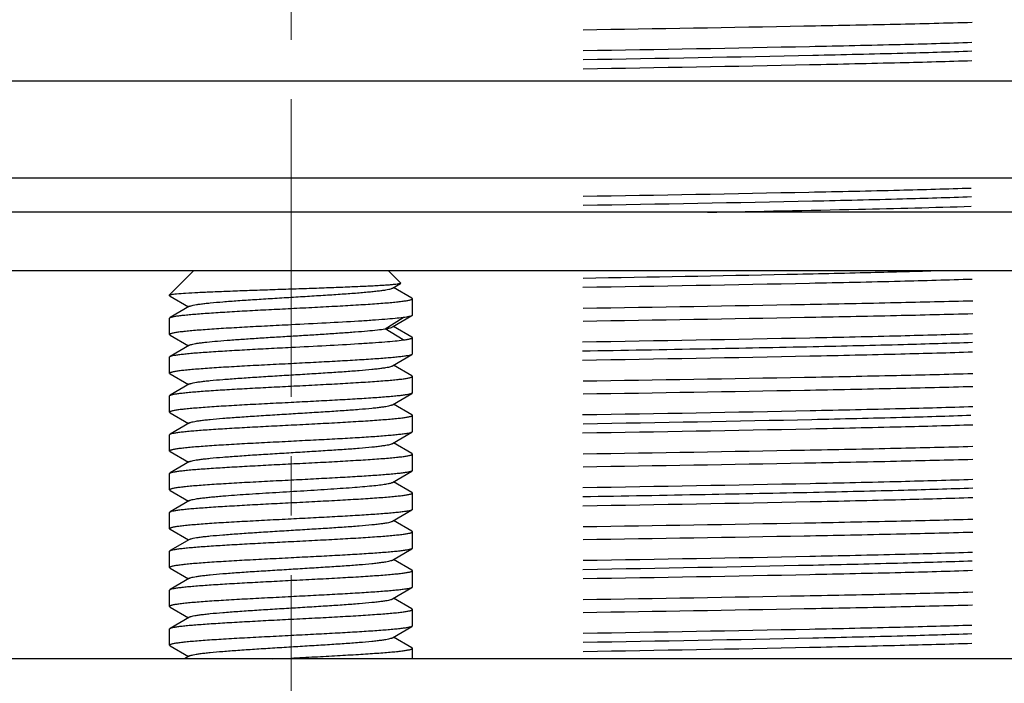
# Model space of a CAD drawing. Units: millimetres. Extents: x 2924 to 3957, y -75 to 645.
# Drawn here: x 3476 to 3497, y 387 to 400 of the extents above; entities that cross this region are included whole.
import ezdxf

# ---------------------------------------------------------------- set-up
doc = ezdxf.new("R2010")
doc.units = ezdxf.units.MM
doc.header["$LTSCALE"] = 16.335
doc.header["$PDMODE"] = 3
doc.header["$PDSIZE"] = 0.3
doc.linetypes.add('CENTER', pattern=[0.6, 0.375, -0.075, 0.075, -0.075])
doc.layers.get('0').update_dxf_attribs({"linetype": 'CONTINUOUS'})
doc.layers.get('Defpoints').update_dxf_attribs({"linetype": 'CONTINUOUS'})
for name, color, linetype in [('931-D3R529N0', 7, 'CONTINUOUS'), ('931-D3X1001N0', 7, 'CONTINUOUS'), ('931-L1X1014N0', 7, 'CONTINUOUS'), ('931-L3T1034N0', 7, 'CONTINUOUS'), ('931-L5T507N0', 7, 'CONTINUOUS'), ('F1A9070BASHOUCENTER', 7, 'CONTINUOUS')]:
    doc.layers.add(name, color=color, linetype=linetype)
doc.styles.get("Standard").update_dxf_attribs({"font": 'simfang.ttf'})
doc.styles.add('WMF-宋体0', font='txt')
doc.dimstyles.get("Standard").update_dxf_attribs({"dimtxt": 2.3, "dimasz": 2.4, "dimexe": 2, "dimexo": 0.8, "dimtad": 1, "dimdsep": 46, "dimtxsty": 'Standard', "dimcen": 0.09, "dimclrt": 3, "dimazin": 2, "dimtol": 1, "dimtp": 0.01, "dimtm": 0.01, "dimtfac": 1, "dimtofl": 0, "dimtmove": 0, "dimatfit": 3, "dimfxl": 0, "dimtolj": 1, "dimarcsym": 0})

# ---------------------------------------------------------------- blocks, each defined once
blk = doc.blocks.new('*D26')
at = {"color": 3, "lineweight": -2, "transparency": 16777216}
for p, q in [((3321.234, 584.739), (3321.234, 612.553)), ((3508.425, 395.803), (3508.425, 612.553)), ((3501.425, 611.553), (3328.234, 611.553))]:
    blk.add_line(p, q, dxfattribs=at)
at = {"color": 3, "transparency": 16777216}
for points in [[(3328.234, 612.72), (3328.234, 610.386), (3321.234, 611.553)], [(3501.425, 612.72), (3501.425, 610.386), (3508.425, 611.553)]]:
    blk.add_solid(points, dxfattribs=at)
at = {"layer": 'Defpoints', "color": 0, "transparency": 16777216}
for p in [(3321.234, 611.553), (3321.234, 583.939), (3508.425, 395.003)]:
    blk.add_point(p, dxfattribs=at)
at = {"color": 3, "lineweight": 13, "transparency": 16777216, "insert": (3414.83, 616.178), "char_height": 8, "attachment_point": 5, "style": 'WMF-宋体0'}
blk.add_mtext('\\A1;187', dxfattribs=at)

msp = doc.modelspace()

# ---------------------------------------------------------------- linework, layer by layer
at = {"layer": '931-D3R529N0', "color": 7, "linetype": 'Continuous'}
for p, q in [((3506.925, 398.903), (3456.925, 398.903)), ((3506.925, 396.903), (3456.925, 396.903))]:
    msp.add_line(p, q, dxfattribs=at)
at = {"layer": '931-D3X1001N0', "color": 7, "linetype": 'Continuous'}
for p, q in [((3508.425, 396.203), (3455.426, 396.203)), ((3455.426, 395.003), (3508.425, 395.003))]:
    msp.add_line(p, q, dxfattribs=at)
at = {"layer": '931-L1X1014N0', "color": 7, "linetype": 'Continuous'}
for p, q in [((3479.926, 395.003), (3479.426, 394.503)), ((3483.926, 395.003), (3484.185, 394.744)), ((3484.015, 394.639), (3484.182, 394.736)), ((3484.185, 394.744), (3484.182, 394.736)), ((3479.426, 394.484), (3479.426, 394.503)), ((3479.454, 394.503), (3479.426, 394.503)), ((3484.417, 394.433), (3484.037, 394.653)), ((3479.432, 394.475), (3479.436, 394.472)), ((3479.436, 394.473), (3479.815, 394.253)), ((3484.426, 394.422), (3484.417, 394.433)), ((3484.426, 394.084), (3484.426, 394.422)), ((3479.838, 394.266), (3479.436, 394.033)), ((3479.426, 394.022), (3479.436, 394.033)), ((3479.426, 393.684), (3479.426, 394.021)), ((3483.866, 393.803), (3484.236, 394.034)), ((3484.015, 393.84), (3484.417, 394.073)), ((3479.426, 393.684), (3479.436, 393.672)), ((3484.236, 393.572), (3483.866, 393.803)), ((3484.417, 393.633), (3484.037, 393.853)), ((3479.436, 393.673), (3479.815, 393.453)), ((3484.426, 393.622), (3484.417, 393.633)), ((3484.426, 393.284), (3484.426, 393.622)), ((3479.838, 393.466), (3479.436, 393.233)), ((3484.426, 393.284), (3484.417, 393.272)), ((3479.426, 393.222), (3479.436, 393.233)), ((3479.426, 392.884), (3479.426, 393.222)), ((3484.015, 393.039), (3484.417, 393.273)), ((3479.426, 392.884), (3479.436, 392.872)), ((3479.436, 392.873), (3479.815, 392.653)), ((3484.416, 392.833), (3484.038, 393.053)), ((3484.426, 392.822), (3484.416, 392.833)), ((3484.426, 392.484), (3484.426, 392.822)), ((3479.838, 392.666), (3479.436, 392.433)), ((3484.015, 392.239), (3484.416, 392.472)), ((3484.426, 392.484), (3484.416, 392.472)), ((3479.426, 392.422), (3479.436, 392.433)), ((3479.426, 392.084), (3479.426, 392.422)), ((3479.426, 392.084), (3479.436, 392.072)), ((3479.436, 392.072), (3479.815, 391.853)), ((3484.416, 392.033), (3484.038, 392.253)), ((3479.838, 391.866), (3479.436, 391.633)), ((3484.426, 392.022), (3484.416, 392.033)), ((3484.426, 391.684), (3484.426, 392.022)), ((3484.015, 391.439), (3484.416, 391.672)), ((3484.426, 391.684), (3484.416, 391.672)), ((3479.426, 391.622), (3479.436, 391.633)), ((3479.426, 391.284), (3479.426, 391.622)), ((3484.417, 391.233), (3484.038, 391.453)), ((3479.426, 391.284), (3479.436, 391.272)), ((3479.436, 391.272), (3479.815, 391.053)), ((3479.838, 391.066), (3479.436, 390.833)), ((3484.426, 391.222), (3484.417, 391.233)), ((3484.426, 390.884), (3484.426, 391.222)), ((3484.015, 390.639), (3484.417, 390.873)), ((3484.426, 390.884), (3484.417, 390.873)), ((3479.426, 390.822), (3479.436, 390.833)), ((3479.426, 390.484), (3479.426, 390.822)), ((3484.417, 390.433), (3484.038, 390.653)), ((3479.426, 390.484), (3479.436, 390.472)), ((3479.436, 390.473), (3479.815, 390.253)), ((3479.838, 390.266), (3479.436, 390.033)), ((3484.426, 390.084), (3484.426, 390.422)), ((3479.426, 390.022), (3479.436, 390.033)), ((3484.015, 389.839), (3484.416, 390.073)), ((3484.426, 390.084), (3484.416, 390.072)), ((3479.426, 389.684), (3479.426, 390.022)), ((3484.416, 389.633), (3484.038, 389.853)), ((3479.426, 389.684), (3479.436, 389.672)), ((3479.436, 389.673), (3479.815, 389.453)), ((3484.426, 389.622), (3484.416, 389.633)), ((3479.838, 389.466), (3479.436, 389.233)), ((3484.426, 389.284), (3484.426, 389.622)), ((3479.426, 389.222), (3479.436, 389.233)), ((3479.426, 388.884), (3479.426, 389.222)), ((3484.426, 389.284), (3484.416, 389.272)), ((3484.416, 388.833), (3484.038, 389.053)), ((3479.426, 388.884), (3479.436, 388.872)), ((3479.436, 388.872), (3479.815, 388.653)), ((3484.426, 388.822), (3484.416, 388.833)), ((3484.426, 388.484), (3484.426, 388.822)), ((3479.838, 388.666), (3479.436, 388.433)), ((3479.426, 388.422), (3479.436, 388.433)), ((3479.426, 388.084), (3479.426, 388.422)), ((3484.015, 388.239), (3484.416, 388.472)), ((3484.426, 388.484), (3484.416, 388.472)), ((3484.417, 388.033), (3484.038, 388.253)), ((3479.426, 388.084), (3479.436, 388.072)), ((3479.436, 388.072), (3479.815, 387.853)), ((3484.426, 388.022), (3484.417, 388.033)), ((3484.426, 387.684), (3484.426, 388.022)), ((3479.838, 387.866), (3479.436, 387.633)), ((3479.426, 387.622), (3479.436, 387.633)), ((3479.426, 387.284), (3479.426, 387.622)), ((3484.015, 387.439), (3484.417, 387.673)), ((3484.426, 387.684), (3484.417, 387.672)), ((3484.417, 387.233), (3484.038, 387.453)), ((3479.426, 387.284), (3479.436, 387.272)), ((3479.436, 387.273), (3479.815, 387.053)), ((3484.426, 387.222), (3484.417, 387.233)), ((3484.426, 387.003), (3484.426, 387.222)), ((3479.838, 387.066), (3479.729, 387.003)), ((3481.553, 387.003), (3481.926, 387.022))]:
    msp.add_line(p, q, dxfattribs=at)
msp.add_lwpolyline([(3484.015, 389.039), (3484.286, 389.197), (3484.416, 389.272)], dxfattribs=at)
for points, knots in [([(3484.182, 394.736), (3484.179, 394.735), (3484.171, 394.732), (3484.157, 394.728), (3484.138, 394.725), (3484.102, 394.719), (3484.046, 394.713), (3483.965, 394.705), (3483.865, 394.698), (3483.749, 394.691), (3483.616, 394.683), (3483.411, 394.673), (3483.123, 394.661), (3482.749, 394.646), (3482.346, 394.632), (3482.068, 394.622), (3481.926, 394.617)], [0, 0, 0, 0, 0.004395, 0.010898, 0.019541, 0.030326, 0.058276, 0.094564, 0.138831, 0.190667, 0.249624, 0.315186, 0.463754, 0.631233, 0.811976, 1, 1, 1, 1]), ([(3479.454, 394.503), (3479.449, 394.501), (3479.44, 394.498), (3479.432, 394.493), (3479.429, 394.49)], [0, 0, 0, 0, 0.600249, 1, 1, 1, 1]), ([(3481.926, 394.617), (3481.782, 394.613), (3481.497, 394.603), (3481.08, 394.589), (3480.688, 394.575), (3480.333, 394.56), (3480.027, 394.547), (3479.777, 394.533), (3479.609, 394.521), (3479.509, 394.511), (3479.47, 394.506), (3479.454, 394.503)], [0, 0, 0, 0, 0.174965, 0.345284, 0.505474, 0.650473, 0.775795, 0.877662, 0.953085, 0.980214, 1, 1, 1, 1]), ([(3479.838, 394.266), (3479.842, 394.268), (3479.852, 394.273), (3479.877, 394.281), (3479.919, 394.291), (3479.982, 394.302), (3480.062, 394.314), (3480.157, 394.325), (3480.312, 394.342), (3480.538, 394.361), (3480.843, 394.384), (3481.184, 394.407), (3481.549, 394.43), (3481.928, 394.453), (3482.306, 394.476), (3482.671, 394.499), (3483.012, 394.521), (3483.275, 394.541), (3483.464, 394.557), (3483.588, 394.569), (3483.697, 394.58), (3483.792, 394.592), (3483.871, 394.603), (3483.934, 394.614), (3483.976, 394.624), (3484.001, 394.633), (3484.011, 394.637), (3484.015, 394.639)], [0, 0, 0, 0, 0.003258, 0.007476, 0.018858, 0.034182, 0.053341, 0.076191, 0.102551, 0.16496, 0.238532, 0.320794, 0.409023, 0.500291, 0.591546, 0.679749, 0.761947, 0.835436, 0.868143, 0.89778, 0.924087, 0.946869, 0.965959, 0.981224, 0.992567, 0.996764, 1, 1, 1, 1]), ([(3479.429, 394.49), (3479.429, 394.489), (3479.427, 394.488), (3479.426, 394.485), (3479.426, 394.484)], [0, 0, 0, 0, 0.288199, 1, 1, 1, 1]), ([(3479.426, 394.484), (3479.426, 394.483), (3479.426, 394.481), (3479.427, 394.48), (3479.428, 394.478)], [0, 0, 0, 0, 0.230373, 1, 1, 1, 1]), ([(3479.428, 394.478), (3479.429, 394.478), (3479.43, 394.477), (3479.431, 394.476), (3479.432, 394.475)], [0, 0, 0, 0, 0.227377, 1, 1, 1, 1]), ([(3481.926, 394.222), (3482.089, 394.23), (3482.408, 394.246), (3482.871, 394.271), (3483.237, 394.292), (3483.507, 394.309), (3483.688, 394.321), (3483.853, 394.334), (3483.998, 394.346), (3484.124, 394.358), (3484.216, 394.369), (3484.278, 394.378), (3484.317, 394.384), (3484.349, 394.39), (3484.376, 394.396), (3484.397, 394.402), (3484.411, 394.408), (3484.419, 394.412), (3484.424, 394.416), (3484.426, 394.42), (3484.426, 394.422)], [0, 0, 0, 0, 0.194143, 0.380845, 0.552958, 0.631449, 0.70388, 0.769561, 0.827868, 0.878254, 0.920247, 0.937977, 0.953481, 0.966725, 0.977695, 0.986397, 0.992866, 0.995299, 0.997243, 1, 1, 1, 1]), ([(3479.436, 394.033), (3479.44, 394.036), (3479.451, 394.04), (3479.478, 394.049), (3479.526, 394.059), (3479.599, 394.07), (3479.692, 394.081), (3479.804, 394.093), (3479.934, 394.105), (3480.081, 394.116), (3480.308, 394.133), (3480.623, 394.152), (3481.032, 394.176), (3481.471, 394.199), (3481.773, 394.214), (3481.926, 394.222)], [0, 0, 0, 0, 0.005713, 0.013409, 0.034881, 0.064459, 0.101945, 0.147062, 0.19943, 0.258623, 0.324132, 0.471852, 0.637573, 0.815647, 1, 1, 1, 1]), ([(3484.236, 394.034), (3484.181, 394.026), (3484.055, 394.013), (3483.845, 393.995), (3483.593, 393.976), (3483.191, 393.95), (3482.631, 393.92), (3482.168, 393.896), (3481.926, 393.884)], [0, 0, 0, 0, 0.071891, 0.163745, 0.273603, 0.399126, 0.686078, 1, 1, 1, 1]), ([(3484.417, 394.073), (3484.409, 394.068), (3484.389, 394.061), (3484.35, 394.052), (3484.298, 394.042), (3484.258, 394.037), (3484.236, 394.034)], [0, 0, 0, 0, 0.138663, 0.351374, 0.63893, 1, 1, 1, 1]), ([(3484.426, 394.084), (3484.426, 394.083), (3484.426, 394.08), (3484.422, 394.076), (3484.419, 394.074), (3484.417, 394.073)], [0, 0, 0, 0, 0.187531, 0.53058, 1, 1, 1, 1]), ([(3481.926, 393.884), (3481.764, 393.875), (3481.445, 393.859), (3480.982, 393.835), (3480.616, 393.814), (3480.345, 393.797), (3480.164, 393.784), (3480, 393.772), (3479.854, 393.76), (3479.728, 393.747), (3479.637, 393.737), (3479.574, 393.728), (3479.536, 393.722), (3479.503, 393.716), (3479.476, 393.709), (3479.455, 393.703), (3479.441, 393.698), (3479.433, 393.693), (3479.429, 393.69), (3479.426, 393.686), (3479.426, 393.684)], [0, 0, 0, 0, 0.194141, 0.380837, 0.552945, 0.631436, 0.703869, 0.769552, 0.827862, 0.87825, 0.920244, 0.937975, 0.953479, 0.966724, 0.977694, 0.986396, 0.992866, 0.995299, 0.997243, 1, 1, 1, 1]), ([(3479.838, 393.466), (3479.846, 393.471), (3479.867, 393.478), (3479.907, 393.489), (3479.96, 393.499), (3480.026, 393.509), (3480.106, 393.519), (3480.236, 393.534), (3480.426, 393.552), (3480.684, 393.573), (3480.975, 393.593), (3481.293, 393.614), (3481.628, 393.635), (3481.971, 393.655), (3482.312, 393.676), (3482.643, 393.697), (3482.955, 393.718), (3483.239, 393.738), (3483.486, 393.759), (3483.692, 393.779), (3483.814, 393.794), (3483.866, 393.803)], [0, 0, 0, 0, 0.006756, 0.016831, 0.030227, 0.046884, 0.066712, 0.089605, 0.143951, 0.208427, 0.281338, 0.360691, 0.444336, 0.530013, 0.615388, 0.698143, 0.776035, 0.846952, 0.908976, 0.960449, 1, 1, 1, 1]), ([(3483.866, 393.803), (3483.884, 393.805), (3483.916, 393.811), (3483.959, 393.82), (3483.991, 393.829), (3484.008, 393.836), (3484.015, 393.84)], [0, 0, 0, 0, 0.349012, 0.632673, 0.849566, 1, 1, 1, 1]), ([(3481.926, 393.422), (3482.168, 393.434), (3482.631, 393.458), (3483.191, 393.489), (3483.593, 393.514), (3483.845, 393.533), (3484.055, 393.551), (3484.181, 393.564), (3484.236, 393.572)], [0, 0, 0, 0, 0.313922, 0.600873, 0.726397, 0.836255, 0.928108, 1, 1, 1, 1]), ([(3484.236, 393.572), (3484.264, 393.575), (3484.302, 393.581), (3484.349, 393.59), (3484.376, 393.596), (3484.397, 393.602), (3484.411, 393.608), (3484.419, 393.612), (3484.424, 393.616), (3484.426, 393.62), (3484.426, 393.622)], [0, 0, 0, 0, 0.416447, 0.582678, 0.720389, 0.829513, 0.910587, 0.94109, 0.965454, 1, 1, 1, 1]), ([(3479.436, 393.233), (3479.44, 393.235), (3479.45, 393.24), (3479.478, 393.248), (3479.526, 393.258), (3479.598, 393.27), (3479.691, 393.281), (3479.803, 393.293), (3479.933, 393.305), (3480.08, 393.316), (3480.307, 393.332), (3480.622, 393.352), (3481.031, 393.375), (3481.471, 393.399), (3481.773, 393.414), (3481.926, 393.422)], [0, 0, 0, 0, 0.005666, 0.013317, 0.034707, 0.064215, 0.101647, 0.146726, 0.199071, 0.258256, 0.323769, 0.47153, 0.63733, 0.815517, 1, 1, 1, 1]), ([(3481.926, 393.084), (3481.764, 393.075), (3481.445, 393.059), (3480.982, 393.035), (3480.616, 393.014), (3480.345, 392.997), (3480.164, 392.984), (3480, 392.972), (3479.854, 392.96), (3479.728, 392.947), (3479.637, 392.937), (3479.574, 392.928), (3479.536, 392.922), (3479.503, 392.916), (3479.476, 392.909), (3479.455, 392.903), (3479.441, 392.898), (3479.433, 392.893), (3479.429, 392.89), (3479.426, 392.886), (3479.426, 392.884)], [0, 0, 0, 0, 0.194143, 0.380839, 0.552946, 0.631438, 0.703871, 0.769556, 0.827866, 0.878255, 0.920248, 0.937978, 0.953481, 0.966726, 0.977696, 0.986397, 0.992866, 0.995299, 0.997243, 1, 1, 1, 1]), ([(3484.417, 393.272), (3484.412, 393.27), (3484.402, 393.266), (3484.375, 393.257), (3484.327, 393.247), (3484.254, 393.236), (3484.161, 393.224), (3484.05, 393.213), (3483.92, 393.201), (3483.773, 393.189), (3483.546, 393.173), (3483.231, 393.153), (3482.822, 393.13), (3482.382, 393.107), (3482.08, 393.092), (3481.926, 393.084)], [0, 0, 0, 0, 0.005664, 0.013312, 0.034697, 0.064201, 0.101629, 0.146704, 0.199048, 0.258231, 0.323745, 0.471507, 0.637313, 0.815505, 1, 1, 1, 1]), ([(3479.838, 392.666), (3479.842, 392.668), (3479.851, 392.673), (3479.876, 392.681), (3479.918, 392.691), (3479.981, 392.702), (3480.061, 392.714), (3480.155, 392.725), (3480.311, 392.742), (3480.537, 392.761), (3480.841, 392.784), (3481.182, 392.807), (3481.548, 392.83), (3481.926, 392.853), (3482.305, 392.876), (3482.67, 392.899), (3483.011, 392.921), (3483.316, 392.944), (3483.542, 392.964), (3483.697, 392.98), (3483.792, 392.992), (3483.871, 393.003), (3483.934, 393.014), (3483.976, 393.024), (3484.001, 393.033), (3484.011, 393.037), (3484.015, 393.039)], [0, 0, 0, 0, 0.003236, 0.00743, 0.018771, 0.03405, 0.053169, 0.075992, 0.102333, 0.16471, 0.238248, 0.320505, 0.408749, 0.500038, 0.591322, 0.679565, 0.761816, 0.835345, 0.897715, 0.924044, 0.946859, 0.96598, 0.981254, 0.992579, 0.996768, 1, 1, 1, 1]), ([(3481.926, 392.622), (3482.089, 392.63), (3482.408, 392.646), (3482.871, 392.671), (3483.237, 392.692), (3483.507, 392.709), (3483.688, 392.721), (3483.853, 392.734), (3483.998, 392.746), (3484.124, 392.758), (3484.216, 392.769), (3484.278, 392.778), (3484.317, 392.784), (3484.349, 392.79), (3484.376, 392.796), (3484.397, 392.802), (3484.411, 392.808), (3484.419, 392.812), (3484.424, 392.816), (3484.426, 392.82), (3484.426, 392.822)], [0, 0, 0, 0, 0.194146, 0.380846, 0.552954, 0.631445, 0.703877, 0.76956, 0.827869, 0.878256, 0.920249, 0.937979, 0.953482, 0.966726, 0.977696, 0.986397, 0.992866, 0.995299, 0.997243, 1, 1, 1, 1]), ([(3479.436, 392.433), (3479.44, 392.435), (3479.45, 392.44), (3479.478, 392.448), (3479.526, 392.458), (3479.599, 392.47), (3479.691, 392.481), (3479.803, 392.493), (3479.933, 392.505), (3480.08, 392.516), (3480.307, 392.533), (3480.622, 392.552), (3481.031, 392.575), (3481.471, 392.599), (3481.773, 392.614), (3481.926, 392.622)], [0, 0, 0, 0, 0.005675, 0.013334, 0.034739, 0.06426, 0.101701, 0.146785, 0.199134, 0.258319, 0.323832, 0.471584, 0.637374, 0.815538, 1, 1, 1, 1]), ([(3484.416, 392.472), (3484.412, 392.47), (3484.402, 392.466), (3484.374, 392.457), (3484.327, 392.447), (3484.254, 392.436), (3484.161, 392.424), (3484.049, 392.413), (3483.919, 392.401), (3483.772, 392.389), (3483.546, 392.373), (3483.231, 392.353), (3482.821, 392.33), (3482.382, 392.307), (3482.08, 392.292), (3481.926, 392.284)], [0, 0, 0, 0, 0.005673, 0.013331, 0.034732, 0.06425, 0.101689, 0.146773, 0.199121, 0.258306, 0.323819, 0.471573, 0.63736, 0.815532, 1, 1, 1, 1]), ([(3481.926, 392.284), (3481.764, 392.275), (3481.445, 392.259), (3480.982, 392.235), (3480.616, 392.214), (3480.345, 392.197), (3480.164, 392.184), (3480, 392.172), (3479.854, 392.16), (3479.728, 392.147), (3479.637, 392.137), (3479.574, 392.128), (3479.536, 392.122), (3479.503, 392.116), (3479.476, 392.109), (3479.455, 392.103), (3479.441, 392.098), (3479.433, 392.093), (3479.429, 392.09), (3479.426, 392.086), (3479.426, 392.084)], [0, 0, 0, 0, 0.194142, 0.380837, 0.552943, 0.631435, 0.703869, 0.769555, 0.827866, 0.878254, 0.920248, 0.937978, 0.953481, 0.966725, 0.977696, 0.986397, 0.992866, 0.995299, 0.997243, 1, 1, 1, 1]), ([(3479.838, 391.866), (3479.842, 391.868), (3479.851, 391.873), (3479.876, 391.881), (3479.918, 391.891), (3479.981, 391.902), (3480.06, 391.914), (3480.155, 391.925), (3480.311, 391.942), (3480.537, 391.961), (3480.841, 391.984), (3481.182, 392.007), (3481.548, 392.03), (3481.926, 392.053), (3482.304, 392.076), (3482.67, 392.099), (3483.011, 392.121), (3483.316, 392.144), (3483.542, 392.164), (3483.697, 392.18), (3483.792, 392.192), (3483.871, 392.203), (3483.934, 392.214), (3483.976, 392.224), (3484.001, 392.233), (3484.011, 392.237), (3484.015, 392.239)], [0, 0, 0, 0, 0.003235, 0.007434, 0.018778, 0.034048, 0.053157, 0.075972, 0.102319, 0.164687, 0.238213, 0.32047, 0.408701, 0.499986, 0.591266, 0.679503, 0.761771, 0.835289, 0.89768, 0.924021, 0.946824, 0.965938, 0.981227, 0.992581, 0.996772, 1, 1, 1, 1]), ([(3481.926, 391.822), (3482.089, 391.83), (3482.408, 391.846), (3482.871, 391.871), (3483.237, 391.892), (3483.507, 391.909), (3483.688, 391.921), (3483.853, 391.934), (3483.998, 391.946), (3484.124, 391.958), (3484.216, 391.969), (3484.278, 391.978), (3484.317, 391.984), (3484.349, 391.99), (3484.376, 391.996), (3484.397, 392.002), (3484.411, 392.008), (3484.419, 392.012), (3484.424, 392.016), (3484.426, 392.02), (3484.426, 392.022)], [0, 0, 0, 0, 0.19414, 0.380839, 0.552951, 0.631442, 0.703874, 0.769556, 0.827864, 0.878251, 0.920245, 0.937975, 0.953479, 0.966724, 0.977695, 0.986397, 0.992866, 0.995299, 0.997243, 1, 1, 1, 1]), ([(3479.436, 391.633), (3479.44, 391.635), (3479.45, 391.64), (3479.478, 391.648), (3479.526, 391.658), (3479.599, 391.67), (3479.691, 391.681), (3479.803, 391.693), (3479.933, 391.705), (3480.08, 391.716), (3480.307, 391.732), (3480.622, 391.752), (3481.031, 391.775), (3481.471, 391.799), (3481.773, 391.814), (3481.926, 391.822)], [0, 0, 0, 0, 0.005669, 0.013323, 0.034717, 0.064229, 0.101664, 0.146745, 0.19909, 0.258273, 0.323786, 0.471547, 0.637348, 0.815528, 1, 1, 1, 1]), ([(3484.416, 391.672), (3484.412, 391.67), (3484.402, 391.666), (3484.374, 391.657), (3484.327, 391.647), (3484.254, 391.636), (3484.161, 391.624), (3484.049, 391.613), (3483.919, 391.601), (3483.772, 391.589), (3483.546, 391.573), (3483.231, 391.553), (3482.821, 391.53), (3482.382, 391.507), (3482.08, 391.492), (3481.926, 391.484)], [0, 0, 0, 0, 0.005672, 0.013328, 0.034728, 0.064244, 0.101681, 0.146764, 0.199112, 0.258297, 0.323809, 0.471565, 0.637354, 0.815529, 1, 1, 1, 1]), ([(3481.926, 391.484), (3481.764, 391.475), (3481.445, 391.459), (3480.982, 391.435), (3480.616, 391.414), (3480.345, 391.397), (3480.164, 391.384), (3480, 391.372), (3479.854, 391.36), (3479.728, 391.347), (3479.637, 391.337), (3479.574, 391.328), (3479.536, 391.322), (3479.503, 391.316), (3479.476, 391.309), (3479.455, 391.303), (3479.441, 391.298), (3479.433, 391.293), (3479.429, 391.29), (3479.426, 391.286), (3479.426, 391.284)], [0, 0, 0, 0, 0.194141, 0.380833, 0.55294, 0.631433, 0.703867, 0.769553, 0.827864, 0.878253, 0.920247, 0.937977, 0.95348, 0.966725, 0.977695, 0.986397, 0.992866, 0.995299, 0.997243, 1, 1, 1, 1]), ([(3479.838, 391.066), (3479.842, 391.068), (3479.851, 391.073), (3479.876, 391.081), (3479.918, 391.091), (3479.981, 391.102), (3480.06, 391.114), (3480.155, 391.125), (3480.31, 391.142), (3480.537, 391.161), (3480.841, 391.184), (3481.182, 391.207), (3481.548, 391.23), (3481.926, 391.253), (3482.304, 391.276), (3482.67, 391.299), (3483.011, 391.321), (3483.316, 391.344), (3483.542, 391.364), (3483.697, 391.38), (3483.792, 391.392), (3483.871, 391.403), (3483.934, 391.414), (3483.976, 391.424), (3484.001, 391.433), (3484.011, 391.437), (3484.015, 391.439)], [0, 0, 0, 0, 0.003224, 0.007407, 0.01874, 0.034014, 0.053121, 0.075918, 0.102246, 0.164624, 0.238137, 0.320406, 0.40865, 0.499942, 0.591243, 0.679483, 0.761755, 0.835296, 0.897665, 0.924024, 0.946843, 0.96594, 0.981206, 0.992559, 0.996763, 1, 1, 1, 1]), ([(3481.926, 391.022), (3482.089, 391.03), (3482.408, 391.046), (3482.871, 391.071), (3483.237, 391.092), (3483.507, 391.109), (3483.688, 391.121), (3483.853, 391.134), (3483.998, 391.146), (3484.124, 391.158), (3484.216, 391.169), (3484.278, 391.178), (3484.317, 391.184), (3484.349, 391.19), (3484.376, 391.196), (3484.397, 391.202), (3484.411, 391.208), (3484.419, 391.212), (3484.424, 391.216), (3484.426, 391.22), (3484.426, 391.222)], [0, 0, 0, 0, 0.194142, 0.380834, 0.552943, 0.631435, 0.703868, 0.769554, 0.827865, 0.878253, 0.920246, 0.937976, 0.95348, 0.966724, 0.977694, 0.986397, 0.992866, 0.995299, 0.997243, 1, 1, 1, 1]), ([(3479.436, 390.833), (3479.44, 390.835), (3479.45, 390.84), (3479.478, 390.848), (3479.526, 390.858), (3479.598, 390.87), (3479.691, 390.881), (3479.803, 390.893), (3479.933, 390.905), (3480.08, 390.916), (3480.306, 390.932), (3480.622, 390.952), (3481.031, 390.975), (3481.471, 390.999), (3481.773, 391.014), (3481.926, 391.022)], [0, 0, 0, 0, 0.005656, 0.013297, 0.034668, 0.064161, 0.101581, 0.146651, 0.198991, 0.258173, 0.323688, 0.471458, 0.637277, 0.815489, 1, 1, 1, 1]), ([(3484.417, 390.873), (3484.412, 390.87), (3484.402, 390.866), (3484.375, 390.857), (3484.327, 390.847), (3484.254, 390.836), (3484.162, 390.824), (3484.05, 390.813), (3483.92, 390.801), (3483.773, 390.789), (3483.546, 390.773), (3483.231, 390.753), (3482.822, 390.73), (3482.382, 390.707), (3482.08, 390.691), (3481.926, 390.684)], [0, 0, 0, 0, 0.005651, 0.013289, 0.034654, 0.06414, 0.101555, 0.146618, 0.198954, 0.25813, 0.323642, 0.471415, 0.637247, 0.815473, 1, 1, 1, 1]), ([(3481.926, 390.684), (3481.764, 390.675), (3481.445, 390.659), (3480.982, 390.635), (3480.616, 390.614), (3480.345, 390.597), (3480.164, 390.584), (3480, 390.572), (3479.854, 390.56), (3479.728, 390.547), (3479.637, 390.537), (3479.574, 390.528), (3479.536, 390.522), (3479.503, 390.516), (3479.476, 390.509), (3479.455, 390.503), (3479.441, 390.498), (3479.433, 390.493), (3479.429, 390.49), (3479.426, 390.486), (3479.426, 390.484)], [0, 0, 0, 0, 0.194138, 0.380827, 0.552937, 0.631429, 0.703863, 0.76955, 0.827862, 0.878251, 0.920245, 0.937975, 0.953479, 0.966724, 0.977694, 0.986397, 0.992866, 0.995299, 0.997243, 1, 1, 1, 1]), ([(3479.838, 390.266), (3479.842, 390.268), (3479.851, 390.273), (3479.876, 390.281), (3479.918, 390.291), (3479.981, 390.302), (3480.06, 390.314), (3480.155, 390.325), (3480.265, 390.337), (3480.389, 390.348), (3480.634, 390.369), (3481.021, 390.397), (3481.553, 390.43), (3482.022, 390.458), (3482.4, 390.482), (3482.674, 390.499), (3482.934, 390.516), (3483.175, 390.534), (3483.392, 390.551), (3483.582, 390.568), (3483.741, 390.585), (3483.852, 390.6), (3483.923, 390.612), (3483.962, 390.621), (3483.992, 390.629), (3484.008, 390.636), (3484.015, 390.639)], [0, 0, 0, 0, 0.00323, 0.007429, 0.018783, 0.034054, 0.053154, 0.075962, 0.102317, 0.13198, 0.164695, 0.278444, 0.40875, 0.545895, 0.613813, 0.679595, 0.742012, 0.799874, 0.852108, 0.897755, 0.935942, 0.965993, 0.977808, 0.987421, 0.994807, 1, 1, 1, 1]), ([(3481.926, 390.222), (3482.089, 390.23), (3482.408, 390.246), (3482.871, 390.271), (3483.237, 390.292), (3483.507, 390.309), (3483.688, 390.321), (3483.853, 390.334), (3483.998, 390.346), (3484.124, 390.358), (3484.216, 390.369), (3484.278, 390.378), (3484.317, 390.384), (3484.349, 390.39), (3484.376, 390.396), (3484.397, 390.402), (3484.411, 390.408), (3484.419, 390.412), (3484.424, 390.416), (3484.426, 390.42), (3484.426, 390.422)], [0, 0, 0, 0, 0.194152, 0.380853, 0.552963, 0.631453, 0.703881, 0.769562, 0.827867, 0.878254, 0.920245, 0.937977, 0.95348, 0.966723, 0.977695, 0.986398, 0.992866, 0.995298, 0.997242, 1, 1, 1, 1]), ([(3484.426, 390.422), (3484.426, 390.423), (3484.426, 390.426), (3484.422, 390.43), (3484.419, 390.432), (3484.417, 390.433)], [0, 0, 0, 0, 0.186313, 0.528834, 1, 1, 1, 1]), ([(3479.436, 390.033), (3479.44, 390.035), (3479.45, 390.04), (3479.478, 390.048), (3479.526, 390.058), (3479.599, 390.07), (3479.691, 390.081), (3479.803, 390.093), (3479.933, 390.105), (3480.08, 390.116), (3480.307, 390.132), (3480.622, 390.152), (3481.031, 390.175), (3481.471, 390.199), (3481.773, 390.214), (3481.926, 390.222)], [0, 0, 0, 0, 0.005669, 0.013324, 0.03472, 0.064233, 0.101669, 0.146748, 0.199094, 0.258278, 0.32379, 0.471546, 0.637346, 0.815525, 1, 1, 1, 1]), ([(3484.416, 390.072), (3484.412, 390.07), (3484.402, 390.066), (3484.375, 390.057), (3484.327, 390.047), (3484.254, 390.036), (3484.161, 390.024), (3484.05, 390.013), (3483.92, 390.001), (3483.772, 389.989), (3483.546, 389.973), (3483.231, 389.953), (3482.822, 389.93), (3482.382, 389.907), (3482.08, 389.892), (3481.926, 389.884)], [0, 0, 0, 0, 0.005666, 0.013317, 0.034707, 0.064215, 0.101646, 0.146724, 0.199068, 0.25825, 0.323762, 0.471522, 0.637327, 0.815517, 1, 1, 1, 1]), ([(3481.926, 389.884), (3481.764, 389.875), (3481.445, 389.859), (3480.982, 389.835), (3480.616, 389.814), (3480.345, 389.797), (3480.164, 389.784), (3480, 389.772), (3479.854, 389.76), (3479.728, 389.747), (3479.637, 389.737), (3479.574, 389.728), (3479.536, 389.722), (3479.503, 389.716), (3479.476, 389.709), (3479.455, 389.703), (3479.441, 389.698), (3479.433, 389.693), (3479.429, 389.69), (3479.426, 389.686), (3479.426, 389.684)], [0, 0, 0, 0, 0.194137, 0.380827, 0.552938, 0.63143, 0.703864, 0.76955, 0.827861, 0.87825, 0.920243, 0.937974, 0.953478, 0.966723, 0.977694, 0.986396, 0.992866, 0.995299, 0.997243, 1, 1, 1, 1]), ([(3479.838, 389.466), (3479.842, 389.468), (3479.851, 389.473), (3479.876, 389.481), (3479.918, 389.491), (3479.981, 389.502), (3480.061, 389.514), (3480.155, 389.525), (3480.311, 389.542), (3480.537, 389.561), (3480.841, 389.584), (3481.182, 389.607), (3481.548, 389.63), (3481.926, 389.653), (3482.305, 389.676), (3482.67, 389.699), (3483.011, 389.721), (3483.316, 389.744), (3483.542, 389.764), (3483.697, 389.78), (3483.792, 389.792), (3483.871, 389.803), (3483.934, 389.814), (3483.976, 389.824), (3484.001, 389.833), (3484.011, 389.837), (3484.015, 389.839)], [0, 0, 0, 0, 0.003231, 0.007422, 0.018767, 0.034053, 0.053173, 0.075986, 0.102325, 0.16471, 0.238239, 0.320502, 0.408743, 0.50003, 0.591317, 0.679557, 0.761807, 0.835335, 0.897699, 0.924036, 0.946853, 0.965969, 0.981239, 0.992571, 0.996765, 1, 1, 1, 1]), ([(3481.926, 389.422), (3482.089, 389.43), (3482.408, 389.446), (3482.871, 389.471), (3483.237, 389.492), (3483.507, 389.509), (3483.688, 389.521), (3483.853, 389.534), (3483.998, 389.546), (3484.124, 389.558), (3484.216, 389.569), (3484.278, 389.578), (3484.317, 389.584), (3484.349, 389.59), (3484.376, 389.596), (3484.397, 389.602), (3484.411, 389.608), (3484.419, 389.612), (3484.424, 389.616), (3484.426, 389.62), (3484.426, 389.622)], [0, 0, 0, 0, 0.194141, 0.380838, 0.552951, 0.631442, 0.703873, 0.769556, 0.827864, 0.878251, 0.920244, 0.937975, 0.953479, 0.966724, 0.977694, 0.986397, 0.992866, 0.995299, 0.997243, 1, 1, 1, 1]), ([(3479.436, 389.233), (3479.44, 389.235), (3479.45, 389.24), (3479.478, 389.248), (3479.526, 389.258), (3479.599, 389.27), (3479.691, 389.281), (3479.803, 389.293), (3479.933, 389.305), (3480.08, 389.316), (3480.307, 389.333), (3480.622, 389.352), (3481.031, 389.375), (3481.471, 389.399), (3481.773, 389.414), (3481.926, 389.422)], [0, 0, 0, 0, 0.005674, 0.013333, 0.034737, 0.064257, 0.101698, 0.146783, 0.199132, 0.258317, 0.323829, 0.471579, 0.637366, 0.815536, 1, 1, 1, 1]), ([(3484.416, 389.272), (3484.412, 389.27), (3484.402, 389.266), (3484.374, 389.257), (3484.327, 389.247), (3484.254, 389.236), (3484.161, 389.224), (3484.049, 389.213), (3483.919, 389.201), (3483.772, 389.189), (3483.546, 389.173), (3483.231, 389.153), (3482.821, 389.13), (3482.382, 389.107), (3482.08, 389.092), (3481.926, 389.084)], [0, 0, 0, 0, 0.005674, 0.013333, 0.034737, 0.064256, 0.101697, 0.146781, 0.19913, 0.258315, 0.323827, 0.471576, 0.637363, 0.815533, 1, 1, 1, 1]), ([(3481.926, 389.084), (3481.764, 389.075), (3481.445, 389.059), (3480.982, 389.035), (3480.616, 389.014), (3480.345, 388.997), (3480.164, 388.984), (3480, 388.972), (3479.854, 388.96), (3479.728, 388.947), (3479.637, 388.937), (3479.574, 388.928), (3479.536, 388.922), (3479.503, 388.916), (3479.476, 388.909), (3479.455, 388.903), (3479.441, 388.898), (3479.433, 388.893), (3479.429, 388.89), (3479.426, 388.886), (3479.426, 388.884)], [0, 0, 0, 0, 0.194137, 0.38083, 0.552942, 0.631433, 0.703866, 0.769552, 0.827862, 0.87825, 0.920243, 0.937974, 0.953478, 0.966723, 0.977694, 0.986397, 0.992866, 0.995299, 0.997243, 1, 1, 1, 1]), ([(3479.838, 388.666), (3479.842, 388.668), (3479.851, 388.673), (3479.876, 388.681), (3479.918, 388.691), (3479.981, 388.702), (3480.06, 388.714), (3480.155, 388.725), (3480.311, 388.742), (3480.537, 388.761), (3480.841, 388.784), (3481.182, 388.807), (3481.548, 388.83), (3481.926, 388.853), (3482.304, 388.876), (3482.67, 388.899), (3483.011, 388.921), (3483.316, 388.944), (3483.542, 388.964), (3483.697, 388.98), (3483.792, 388.992), (3483.871, 389.003), (3483.934, 389.014), (3483.976, 389.024), (3484.001, 389.033), (3484.011, 389.037), (3484.015, 389.039)], [0, 0, 0, 0, 0.003236, 0.007431, 0.018765, 0.034034, 0.053149, 0.075966, 0.102305, 0.16467, 0.238202, 0.320455, 0.408693, 0.499977, 0.591263, 0.679505, 0.761769, 0.835294, 0.897681, 0.924018, 0.946828, 0.965947, 0.981233, 0.992579, 0.996769, 1, 1, 1, 1]), ([(3481.926, 388.622), (3482.089, 388.63), (3482.408, 388.646), (3482.871, 388.671), (3483.237, 388.692), (3483.507, 388.709), (3483.688, 388.721), (3483.853, 388.734), (3483.998, 388.746), (3484.124, 388.758), (3484.216, 388.769), (3484.278, 388.778), (3484.317, 388.784), (3484.349, 388.79), (3484.376, 388.796), (3484.397, 388.802), (3484.411, 388.808), (3484.419, 388.812), (3484.424, 388.816), (3484.426, 388.82), (3484.426, 388.822)], [0, 0, 0, 0, 0.194143, 0.380837, 0.552944, 0.631436, 0.70387, 0.769556, 0.827866, 0.878254, 0.920247, 0.937977, 0.95348, 0.966724, 0.977695, 0.986397, 0.992866, 0.995299, 0.997243, 1, 1, 1, 1]), ([(3479.436, 388.433), (3479.44, 388.435), (3479.45, 388.44), (3479.478, 388.448), (3479.526, 388.458), (3479.598, 388.47), (3479.691, 388.481), (3479.803, 388.493), (3479.933, 388.505), (3480.08, 388.516), (3480.307, 388.532), (3480.622, 388.552), (3481.031, 388.575), (3481.471, 388.599), (3481.773, 388.614), (3481.926, 388.622)], [0, 0, 0, 0, 0.005667, 0.013318, 0.034708, 0.064216, 0.101648, 0.146727, 0.199073, 0.258257, 0.323771, 0.471532, 0.637331, 0.815517, 1, 1, 1, 1]), ([(3484.416, 388.472), (3484.412, 388.47), (3484.402, 388.466), (3484.374, 388.457), (3484.327, 388.447), (3484.254, 388.436), (3484.161, 388.424), (3484.049, 388.413), (3483.919, 388.401), (3483.772, 388.389), (3483.546, 388.373), (3483.231, 388.353), (3482.821, 388.33), (3482.382, 388.307), (3482.08, 388.292), (3481.926, 388.284)], [0, 0, 0, 0, 0.00567, 0.013325, 0.034722, 0.064236, 0.101672, 0.146753, 0.199098, 0.25828, 0.323792, 0.471552, 0.63735, 0.815528, 1, 1, 1, 1]), ([(3481.926, 388.284), (3481.764, 388.275), (3481.445, 388.259), (3480.982, 388.235), (3480.616, 388.214), (3480.345, 388.197), (3480.164, 388.184), (3480, 388.172), (3479.854, 388.16), (3479.728, 388.147), (3479.637, 388.137), (3479.574, 388.128), (3479.536, 388.122), (3479.503, 388.116), (3479.476, 388.109), (3479.455, 388.103), (3479.441, 388.098), (3479.433, 388.093), (3479.429, 388.09), (3479.426, 388.086), (3479.426, 388.084)], [0, 0, 0, 0, 0.194138, 0.380834, 0.552946, 0.631438, 0.703871, 0.769555, 0.827864, 0.878252, 0.920244, 0.937976, 0.953479, 0.966723, 0.977695, 0.986397, 0.992866, 0.995299, 0.997242, 1, 1, 1, 1]), ([(3479.838, 387.866), (3479.842, 387.868), (3479.851, 387.873), (3479.876, 387.881), (3479.918, 387.891), (3479.981, 387.902), (3480.06, 387.914), (3480.155, 387.925), (3480.31, 387.942), (3480.536, 387.961), (3480.841, 387.984), (3481.182, 388.007), (3481.548, 388.03), (3481.926, 388.053), (3482.304, 388.076), (3482.67, 388.099), (3483.011, 388.121), (3483.316, 388.144), (3483.542, 388.164), (3483.697, 388.18), (3483.792, 388.192), (3483.871, 388.203), (3483.934, 388.214), (3483.976, 388.224), (3484.001, 388.233), (3484.011, 388.237), (3484.015, 388.239)], [0, 0, 0, 0, 0.003225, 0.007411, 0.018743, 0.03401, 0.053113, 0.075912, 0.102244, 0.164616, 0.238134, 0.320401, 0.408644, 0.499938, 0.591241, 0.679485, 0.761762, 0.835299, 0.897679, 0.924037, 0.946848, 0.965944, 0.981214, 0.992568, 0.996769, 1, 1, 1, 1]), ([(3481.926, 387.822), (3482.089, 387.83), (3482.408, 387.846), (3482.871, 387.871), (3483.237, 387.892), (3483.507, 387.909), (3483.688, 387.921), (3483.853, 387.934), (3483.998, 387.946), (3484.124, 387.958), (3484.216, 387.969), (3484.278, 387.978), (3484.317, 387.984), (3484.349, 387.99), (3484.376, 387.996), (3484.397, 388.002), (3484.411, 388.008), (3484.419, 388.012), (3484.424, 388.016), (3484.426, 388.02), (3484.426, 388.022)], [0, 0, 0, 0, 0.194144, 0.380843, 0.552952, 0.631442, 0.703873, 0.769556, 0.827864, 0.878252, 0.920245, 0.937975, 0.953479, 0.966724, 0.977694, 0.986396, 0.992866, 0.995299, 0.997243, 1, 1, 1, 1]), ([(3479.436, 387.633), (3479.44, 387.635), (3479.45, 387.64), (3479.478, 387.648), (3479.526, 387.658), (3479.598, 387.67), (3479.691, 387.681), (3479.803, 387.693), (3479.933, 387.705), (3480.08, 387.716), (3480.306, 387.732), (3480.622, 387.752), (3481.031, 387.775), (3481.471, 387.799), (3481.773, 387.814), (3481.926, 387.822)], [0, 0, 0, 0, 0.005653, 0.013292, 0.034661, 0.064151, 0.101569, 0.146635, 0.198974, 0.258154, 0.323669, 0.471439, 0.637267, 0.815481, 1, 1, 1, 1]), ([(3484.417, 387.672), (3484.412, 387.67), (3484.402, 387.666), (3484.375, 387.657), (3484.327, 387.647), (3484.254, 387.636), (3484.162, 387.624), (3484.05, 387.613), (3483.92, 387.601), (3483.773, 387.589), (3483.546, 387.573), (3483.231, 387.553), (3482.822, 387.53), (3482.382, 387.507), (3482.08, 387.491), (3481.926, 387.484)], [0, 0, 0, 0, 0.005656, 0.013296, 0.034667, 0.06416, 0.10158, 0.146648, 0.198985, 0.258163, 0.323675, 0.471443, 0.637269, 0.815486, 1, 1, 1, 1]), ([(3481.926, 387.484), (3481.764, 387.475), (3481.445, 387.459), (3480.982, 387.435), (3480.616, 387.414), (3480.345, 387.397), (3480.164, 387.384), (3480, 387.372), (3479.854, 387.36), (3479.728, 387.347), (3479.637, 387.337), (3479.574, 387.328), (3479.536, 387.322), (3479.503, 387.316), (3479.476, 387.309), (3479.455, 387.303), (3479.441, 387.298), (3479.433, 387.293), (3479.429, 387.29), (3479.426, 387.286), (3479.426, 387.284)], [0, 0, 0, 0, 0.194136, 0.380833, 0.552945, 0.631438, 0.70387, 0.769553, 0.827861, 0.878249, 0.920243, 0.937974, 0.953479, 0.966724, 0.977694, 0.986397, 0.992866, 0.995299, 0.997243, 1, 1, 1, 1]), ([(3479.838, 387.066), (3479.842, 387.068), (3479.851, 387.073), (3479.876, 387.081), (3479.918, 387.091), (3479.981, 387.102), (3480.06, 387.114), (3480.155, 387.125), (3480.311, 387.142), (3480.537, 387.161), (3480.841, 387.184), (3481.182, 387.207), (3481.548, 387.23), (3481.926, 387.253), (3482.305, 387.276), (3482.671, 387.299), (3483.011, 387.321), (3483.316, 387.344), (3483.542, 387.364), (3483.697, 387.38), (3483.792, 387.392), (3483.871, 387.403), (3483.934, 387.414), (3483.976, 387.424), (3484.001, 387.433), (3484.011, 387.437), (3484.015, 387.439)], [0, 0, 0, 0, 0.003236, 0.00744, 0.018794, 0.034061, 0.053157, 0.075974, 0.102333, 0.164704, 0.238242, 0.320516, 0.408762, 0.500068, 0.591361, 0.679601, 0.761865, 0.835378, 0.897755, 0.924084, 0.946882, 0.965987, 0.98126, 0.992592, 0.996776, 1, 1, 1, 1]), ([(3481.926, 387.022), (3482.089, 387.03), (3482.408, 387.046), (3482.871, 387.071), (3483.237, 387.092), (3483.507, 387.109), (3483.688, 387.121), (3483.853, 387.134), (3483.998, 387.146), (3484.124, 387.158), (3484.216, 387.169), (3484.278, 387.178), (3484.317, 387.184), (3484.349, 387.19), (3484.376, 387.196), (3484.397, 387.202), (3484.411, 387.208), (3484.419, 387.212), (3484.424, 387.216), (3484.426, 387.22), (3484.426, 387.222)], [0, 0, 0, 0, 0.194141, 0.380837, 0.55295, 0.631441, 0.703873, 0.769556, 0.827864, 0.878251, 0.920244, 0.937975, 0.953479, 0.966724, 0.977694, 0.986397, 0.992866, 0.995299, 0.997243, 1, 1, 1, 1])]:
    msp.add_open_spline(points, degree=3, knots=knots, dxfattribs=at)
at = {"layer": '931-L3T1034N0', "color": 7, "linetype": 'Continuous'}
msp.add_line((3503.175, 387.003), (3460.675, 387.003), dxfattribs=at)
at = {"layer": '931-L5T507N0', "color": 7, "linetype": 'Continuous'}
for points, knots in [([(3487.943, 399.962), (3489.46, 399.986), (3491.607, 400.021), (3494.279, 400.074), (3495.434, 400.102), (3495.958, 400.116)], [0, 0, 0, 0, 0.567639, 0.803889, 1, 1, 1, 1]), ([(3487.945, 399.534), (3489.5, 399.559), (3491.676, 399.597), (3494.345, 399.656), (3495.46, 399.686), (3495.952, 399.703)], [0, 0, 0, 0, 0.58232, 0.815525, 1, 1, 1, 1]), ([(3487.945, 399.348), (3489.522, 399.375), (3491.716, 399.414), (3494.384, 399.476), (3495.475, 399.508), (3495.949, 399.525)], [0, 0, 0, 0, 0.590921, 0.822334, 1, 1, 1, 1]), ([(3487.945, 399.159), (3489.5, 399.184), (3491.676, 399.222), (3494.345, 399.281), (3495.46, 399.311), (3495.952, 399.328)], [0, 0, 0, 0, 0.58232, 0.815525, 1, 1, 1, 1]), ([(3487.942, 396.534), (3489.493, 396.559), (3491.666, 396.597), (3494.331, 396.655), (3495.445, 396.686), (3495.937, 396.702)], [0, 0, 0, 0, 0.58192, 0.815206, 1, 1, 1, 1]), ([(3487.944, 396.348), (3489.519, 396.375), (3491.711, 396.413), (3494.378, 396.475), (3495.469, 396.507), (3495.943, 396.525)], [0, 0, 0, 0, 0.590706, 0.822163, 1, 1, 1, 1]), ([(3490.505, 396.203), (3491.542, 396.222), (3493.352, 396.257), (3495.163, 396.301), (3495.937, 396.327)], [0, 0, 0, 0, 0.572414, 1, 1, 1, 1]), ([(3487.942, 394.848), (3489.342, 394.872), (3491.318, 394.907), (3493.766, 394.96), (3494.813, 394.988), (3495.285, 395.003)], [0, 0, 0, 0, 0.572063, 0.807229, 1, 1, 1, 1]), ([(3487.937, 394.659), (3489.494, 394.684), (3491.674, 394.722), (3494.347, 394.781), (3495.463, 394.811), (3495.956, 394.828)], [0, 0, 0, 0, 0.582464, 0.815645, 1, 1, 1, 1]), ([(3495.969, 394.375), (3495.444, 394.361), (3494.289, 394.333), (3491.614, 394.28), (3489.463, 394.245), (3487.944, 394.221)], [0, 0, 0, 0, 0.195937, 0.432141, 1, 1, 1, 1]), ([(3487.943, 393.962), (3489.462, 393.986), (3491.614, 394.021), (3494.289, 394.074), (3495.445, 394.102), (3495.969, 394.116)], [0, 0, 0, 0, 0.567855, 0.804063, 1, 1, 1, 1]), ([(3487.929, 393.534), (3489.491, 393.559), (3491.677, 393.597), (3494.356, 393.656), (3495.474, 393.687), (3495.967, 393.703)], [0, 0, 0, 0, 0.582795, 0.815915, 1, 1, 1, 1]), ([(3487.933, 393.348), (3488.774, 393.362), (3490.358, 393.39), (3492.562, 393.433), (3494.399, 393.476), (3495.492, 393.508), (3495.966, 393.526)], [0, 0, 0, 0, 0.31407, 0.591534, 0.822832, 1, 1, 1, 1]), ([(3487.929, 393.159), (3489.491, 393.184), (3491.677, 393.222), (3494.356, 393.281), (3495.474, 393.312), (3495.967, 393.328)], [0, 0, 0, 0, 0.582795, 0.815915, 1, 1, 1, 1]), ([(3495.969, 392.875), (3495.445, 392.861), (3494.289, 392.833), (3491.614, 392.78), (3489.462, 392.745), (3487.943, 392.721)], [0, 0, 0, 0, 0.195937, 0.432145, 1, 1, 1, 1]), ([(3487.943, 392.462), (3489.463, 392.486), (3491.614, 392.521), (3494.289, 392.574), (3495.445, 392.602), (3495.969, 392.616)], [0, 0, 0, 0, 0.567871, 0.804074, 1, 1, 1, 1]), ([(3487.932, 392.034), (3489.494, 392.059), (3491.681, 392.097), (3494.361, 392.156), (3495.478, 392.187), (3495.971, 392.203)], [0, 0, 0, 0, 0.582909, 0.816005, 1, 1, 1, 1]), ([(3487.946, 391.848), (3489.516, 391.875), (3491.703, 391.913), (3494.364, 391.975), (3495.454, 392.007), (3495.928, 392.024)], [0, 0, 0, 0, 0.590213, 0.821767, 1, 1, 1, 1]), ([(3487.932, 391.659), (3489.494, 391.684), (3491.681, 391.722), (3494.361, 391.781), (3495.478, 391.812), (3495.971, 391.828)], [0, 0, 0, 0, 0.582909, 0.816005, 1, 1, 1, 1]), ([(3495.969, 391.375), (3495.445, 391.361), (3494.289, 391.333), (3491.614, 391.28), (3489.463, 391.245), (3487.943, 391.221)], [0, 0, 0, 0, 0.195926, 0.432129, 1, 1, 1, 1]), ([(3487.943, 390.962), (3489.463, 390.986), (3491.614, 391.021), (3494.289, 391.074), (3495.445, 391.102), (3495.969, 391.116)], [0, 0, 0, 0, 0.567872, 0.804072, 1, 1, 1, 1]), ([(3487.939, 390.534), (3489.499, 390.559), (3491.684, 390.597), (3494.361, 390.656), (3495.477, 390.687), (3495.97, 390.703)], [0, 0, 0, 0, 0.582842, 0.815946, 1, 1, 1, 1]), ([(3487.936, 390.348), (3488.777, 390.362), (3490.362, 390.39), (3492.567, 390.433), (3494.404, 390.476), (3495.497, 390.508), (3495.971, 390.526)], [0, 0, 0, 0, 0.31418, 0.591691, 0.822956, 1, 1, 1, 1]), ([(3487.939, 390.159), (3489.499, 390.184), (3491.684, 390.222), (3494.361, 390.281), (3495.477, 390.312), (3495.97, 390.328)], [0, 0, 0, 0, 0.582842, 0.815946, 1, 1, 1, 1]), ([(3495.969, 389.875), (3495.445, 389.861), (3494.289, 389.833), (3491.614, 389.78), (3489.463, 389.745), (3487.943, 389.721)], [0, 0, 0, 0, 0.195928, 0.432128, 1, 1, 1, 1]), ([(3487.943, 389.462), (3489.462, 389.486), (3491.613, 389.521), (3494.288, 389.574), (3495.444, 389.602), (3495.968, 389.616)], [0, 0, 0, 0, 0.567851, 0.804058, 1, 1, 1, 1]), ([(3487.94, 388.848), (3489.52, 388.875), (3491.718, 388.914), (3494.39, 388.976), (3495.482, 389.008), (3495.956, 389.025)], [0, 0, 0, 0, 0.59116, 0.822529, 1, 1, 1, 1]), ([(3487.943, 389.034), (3489.501, 389.059), (3491.682, 389.097), (3494.355, 389.156), (3495.47, 389.186), (3495.963, 389.203)], [0, 0, 0, 0, 0.58263, 0.815774, 1, 1, 1, 1]), ([(3487.943, 388.659), (3489.501, 388.684), (3491.682, 388.722), (3494.355, 388.781), (3495.47, 388.811), (3495.963, 388.828)], [0, 0, 0, 0, 0.58263, 0.815774, 1, 1, 1, 1]), ([(3495.968, 388.375), (3495.444, 388.361), (3494.288, 388.333), (3491.613, 388.28), (3489.462, 388.245), (3487.943, 388.221)], [0, 0, 0, 0, 0.195942, 0.432149, 1, 1, 1, 1]), ([(3487.943, 387.962), (3489.461, 387.986), (3491.611, 388.021), (3494.286, 388.074), (3495.441, 388.102), (3495.965, 388.116)], [0, 0, 0, 0, 0.567789, 0.80401, 1, 1, 1, 1]), ([(3487.945, 387.534), (3489.499, 387.559), (3491.676, 387.597), (3494.344, 387.656), (3495.459, 387.686), (3495.951, 387.702)], [0, 0, 0, 0, 0.582292, 0.815502, 1, 1, 1, 1]), ([(3487.945, 387.348), (3489.522, 387.375), (3491.717, 387.414), (3494.386, 387.476), (3495.478, 387.508), (3495.951, 387.525)], [0, 0, 0, 0, 0.590998, 0.822396, 1, 1, 1, 1]), ([(3487.945, 387.159), (3489.499, 387.184), (3491.676, 387.222), (3494.344, 387.281), (3495.459, 387.311), (3495.951, 387.327)], [0, 0, 0, 0, 0.582292, 0.815502, 1, 1, 1, 1])]:
    msp.add_open_spline(points, degree=3, knots=knots, dxfattribs=at)
at = {"layer": 'F1A9070BASHOUCENTER', "color": 1, "linetype": 'CENTER', "lineweight": 13}
msp.add_line((3481.929, 555.346), (3481.929, 341.471), dxfattribs=at)

# ---------------------------------------------------------------- dimensions: what is measured, and where the dimension line sits
at = {"lineweight": 13}
dim = msp.add_linear_dim(base=(3321.234, 611.553), p1=(3508.425, 395.003), p2=(3321.234, 583.939), dimstyle='Standard', override={"dimtxt": 8, "dimasz": 7, "dimexe": 1, "dimdec": 0, "dimzin": 0, "dimtxsty": 'WMF-宋体0', "dimcen": 2.673, "dimclrd": 3, "dimclre": 3, "dimadec": 0, "dimazin": 0, "dimtol": 0, "dimtdec": 1, "dimtzin": 0}, dxfattribs=at)
dim.commit()
dim.dimension.update_dxf_attribs({"geometry": '*D26', "text_midpoint": (3414.83, 616.178)})

doc.saveas('drawing.dxf')
